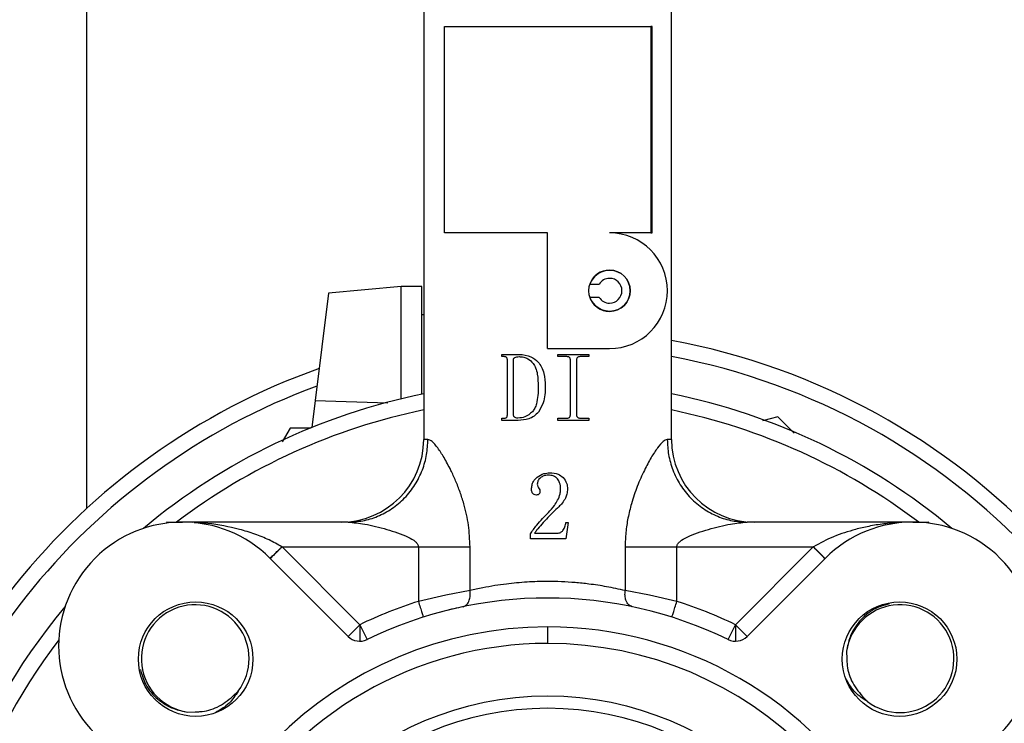
# Model space of a CAD drawing. Extents: x 0 to 16.5, y 0 to 11.7.
# Drawn here: x 9.7 to 10.1, y 6.6 to 7 of the extents above; entities that cross this region are included whole.
import ezdxf

# ---------------------------------------------------------------- set-up
doc = ezdxf.new("R2010")
doc.units = 0
doc.linetypes.add('SLD-SOLID', pattern=[0])
doc.layers.get('0').update_dxf_attribs({"linetype": 'CONTINUOUS'})
doc.layers.add('BRAND_TABLE', color=5, linetype='SLD-SOLID')
doc.styles.add('SLDTEXTSTYLE14', font='TXT', dxfattribs={"width": 0.75})
doc.dimstyles.new('SLDDIMSTYLE1', dxfattribs={"dimtxt": 0.1377952755905512, "dimasz": 0.13, "dimexe": 0, "dimexo": 0.0625, "dimgap": 0.0344488188976378, "dimtad": 1, "dimlfac": 10, "dimrnd": 1e-09, "dimzin": 12, "dimtxsty": 'SLDTEXTSTYLE14', "dimsah": 1, "dimcen": 0.09, "dimazin": 3, "dimtfac": 1, "dimtmove": 0, "dimatfit": 3, "dimtolj": 1, "dimtzin": 12})

# ---------------------------------------------------------------- blocks, each defined once
blk = doc.blocks.new('_D_2')
at = {"layer": 'BRAND_TABLE', "color": 1}
for p, q in [((8.13743627311986, 6.492189189231761), (8.13743627311986, 6.742189189231761)), ((9.889233924645193, 6.492189189231761), (8.098066194379703, 6.492189189231761)), ((8.13743627311986, 6.492189189231761), (8.13743627311986, 5.662883030736515)), ((8.562462271101532, 5.662883030736515), (8.098066194379703, 5.662883030736515)), ((8.13743627311986, 5.662883030736515), (8.13743627311986, 5.412883030736515))]:
    blk.add_line(p, q, dxfattribs=at)
for points in [[(8.13743627311986, 6.492189189231761), (8.15743627311986, 6.622189189231761), (8.11743627311986, 6.622189189231761)], [(8.13743627311986, 5.662883030736515), (8.11743627311986, 5.532883030736515), (8.15743627311986, 5.532883030736515)]]:
    blk.add_solid(points, dxfattribs=at)
at = {"layer": 'BRAND_TABLE', "color": 1, "insert": (7.959808835538018, 5.927342326561339), "char_height": 0.1377952755905512, "attachment_point": 1, "rotation": 90.00000000000041, "style": 'SLDTEXTSTYLE14'}
blk.add_mtext('8.29', dxfattribs=at)

msp = doc.modelspace()

# ---------------------------------------------------------------- linework, layer by layer
at = {"color": 7, "linetype": 'SLD-SOLID'}
for p, q in [((9.709057796406228, 6.731823208104443), (9.709057796406228, 7.119733700842234)), ((9.869548885275355, 7.066992338838058), (9.869548885275352, 6.764590764034908)), ((9.987659121495824, 6.764590764034909), (9.987659121495827, 7.06699233883806)), ((9.879391404960407, 6.863055330964042), (9.879391404960407, 6.961480527814436)), ((9.879391404960407, 6.961480527814436), (9.928604003385603, 6.961480527814436)), ((9.928604003385603, 6.961480527814436), (9.9778166018108, 6.961480527814436)), ((9.9778166018108, 6.961480527814436), (9.9778166018108, 6.863055330964042)), ((9.97843175929111, 6.961480527814436), (9.977816601810881, 6.961480527814436)), ((9.97843175929111, 6.863055330964042), (9.97843175929111, 6.961480527814436)), ((9.928604003385603, 6.863055330964042), (9.879391404960407, 6.863055330964042)), ((9.928604003385603, 6.807937220727822), (9.928604003385603, 6.863055330964042)), ((9.9778166018108, 6.863055330964042), (9.958131562440721, 6.863055330964042)), ((9.977816601810881, 6.863055330964042), (9.97843175929111, 6.863055330964042)), ((9.858796813508738, 6.837438768584136), (9.824137584373151, 6.834406478948224)), ((9.868639333193778, 6.837438768584136), (9.858796813508738, 6.837438768584136)), ((9.858796813508743, 6.783954430892839), (9.858796813508738, 6.837438768584136)), ((9.868639333193784, 6.800037193780986), (9.868639333193778, 6.837438768584136)), ((9.94880658662787, 6.838645882145144), (9.953136059472044, 6.838645882145144)), ((9.824137584373151, 6.834406478948224), (9.817821339074907, 6.783129544400309)), ((9.953136059472044, 6.83234666954672), (9.94880658662787, 6.83234666954672)), ((9.869548885275348, 6.824077813425892), (9.868639333193778, 6.824077813425892)), ((9.906846854608037, 6.804076190198747), (9.906846854608037, 6.805181315216012)), ((9.906846854608037, 6.805181315216012), (9.915063343994234, 6.805181315216012)), ((9.907877153452258, 6.804076190198747), (9.906846854608037, 6.804076190198747)), ((9.928604003385603, 6.807937220727822), (9.958131562440721, 6.807937220727822)), ((9.933554042525337, 6.805181315216012), (9.948289042755572, 6.805181315216012)), ((9.933554042525337, 6.804076190198747), (9.933554042525337, 6.805181315216012)), ((9.937790355091533, 6.804076190198747), (9.933554042525337, 6.804076190198747)), ((9.948289042755572, 6.804076190198747), (9.944052730189377, 6.804076190198747)), ((9.948289042755572, 6.805181315216012), (9.948289042755572, 6.804076190198747)), ((9.868639333193784, 6.786135167821077), (9.868639333193784, 6.800037193780986)), ((9.909425479648329, 6.77626387726418), (9.909425479648329, 6.802602690175715)), ((9.912372479694376, 6.77626387726418), (9.912372479694376, 6.802602690175715)), ((9.93944804261743, 6.77626387726418), (9.93944804261743, 6.802602690175715)), ((9.94239504266348, 6.802602690175715), (9.94239504266348, 6.77626387726418)), ((9.817821339074907, 6.783129544400309), (9.816247750223871, 6.770354737737525)), ((9.817821339074907, 6.783129544400309), (9.852419605179415, 6.782018001612626)), ((9.906846854608037, 6.773685252223885), (9.906846854608037, 6.774790377241148)), ((9.906846854608037, 6.774790377241148), (9.907975003063164, 6.774790377241148)), ((9.914628776604628, 6.773685252223885), (9.906846854608037, 6.773685252223885)), ((9.933554042525337, 6.773685252223885), (9.933554042525337, 6.774790377241148)), ((9.933554042525337, 6.774790377241148), (9.937790355091533, 6.774790377241148)), ((9.948289042755572, 6.773685252223885), (9.933554042525337, 6.773685252223885)), ((9.944052730189377, 6.774790377241148), (9.948289042755572, 6.774790377241148)), ((9.948289042755572, 6.774790377241148), (9.948289042755572, 6.773685252223885)), ((10.03828385322917, 6.775441341343195), (10.03104741860155, 6.773502344528643)), ((10.046080626806, 6.767644567766339), (10.03828385322917, 6.775441341343195)), ((9.805869851425731, 6.770034072359586), (9.802062746620187, 6.763439973406638)), ((9.816001636155384, 6.77003407235957), (9.805869851425731, 6.770034072359586)), ((9.871579872497728, 6.764590764034909), (9.869548885275242, 6.764590764034909)), ((9.987659121495911, 6.764590764034909), (9.985628134273226, 6.764590764034909)), ((9.747531811432026, 6.724792833867193), (9.746957416992828, 6.725220685294751)), ((9.746957416992828, 6.725220685294751), (9.754627625432727, 6.725220685294751)), ((9.833563785239345, 6.725220685294751), (9.75462762543284, 6.725220685294751)), ((9.7595215628694, 6.724953646256135), (9.75462762543284, 6.725220685294751)), ((9.938446523070516, 6.725028524551345), (9.937354174065007, 6.717200023345223)), ((9.937354174065007, 6.725028524551345), (9.938446523070516, 6.725028524551345)), ((10.10258038133835, 6.725220685294752), (10.02364422153184, 6.725220685294752)), ((10.10258038133824, 6.725220685294752), (10.11025058977814, 6.725220685294752)), ((10.11025058977814, 6.725220685294752), (10.10967619533894, 6.724792833867193)), ((9.920422764479644, 6.717200023345223), (9.920422764479644, 6.719566779523806)), ((9.922425404323077, 6.719930895858984), (9.933166836210566, 6.719930895858984)), ((9.937354174065007, 6.717200023345223), (9.920422764479644, 6.717200023345223)), ((9.839122564694073, 6.676322716743412), (9.802035619764782, 6.713409661672705)), ((9.802035619764782, 6.713409661672705), (9.867011531546261, 6.713409661672705)), ((9.867011531546261, 6.713409661672705), (9.867011531546261, 6.687428660745343)), ((9.867011531546261, 6.713409661672705), (9.880069109461157, 6.713409661672705)), ((9.880069109461166, 6.713409661672705), (9.891648520281981, 6.713409661672705)), ((9.891648520281981, 6.692583570679494), (9.891648520281981, 6.713409661672705)), ((9.965559486489042, 6.713409661672705), (9.965559486489042, 6.692583570679494)), ((9.965559486489042, 6.713409661672705), (9.977138897310033, 6.713409661672705)), ((9.977138897310033, 6.713409661672705), (9.990196475224701, 6.713409661672705)), ((9.990196475224701, 6.687428660745343), (9.990196475224701, 6.713409661672705)), ((9.990196475224701, 6.713409661672705), (10.05517238700618, 6.713409661672705)), ((10.05517238700618, 6.713409661672705), (10.01808544207688, 6.676322716743413)), ((9.79638589991237, 6.707923841664042), (9.833554794763598, 6.670754946812804)), ((10.02365321200761, 6.670754946812804), (10.06082210685884, 6.707923841664044)), ((9.891648520281981, 6.692583570679494), (9.880069109461166, 6.690421700735696)), ((9.977138897310033, 6.690421700739516), (9.965559486489042, 6.692583570679494)), ((9.880069109461166, 6.690421700735696), (9.867011531546261, 6.687428660745343)), ((9.990196475224701, 6.687428660745343), (9.977138897310033, 6.690421700739516)), ((9.839122564694073, 6.676322716743412), (9.833554794763593, 6.670754946812804)), ((9.839122564694073, 6.676322716743412), (9.842564158490017, 6.66924065799296)), ((9.839122564694073, 6.676322716743412), (9.83912256469419, 6.668448700995381)), ((9.928604003385606, 6.675260055373492), (9.928604003385491, 6.66738603962546)), ((10.01464384828118, 6.669240657992961), (10.01808544207688, 6.676322716743413)), ((10.02365321200761, 6.670754946812804), (10.01808544207688, 6.676322716743413)), ((10.01808544207688, 6.676322716743413), (10.018085442077, 6.668448700995381)), ((10.0711000887546, 6.663663340677738), (10.07119658257948, 6.660127049763571)), ((9.77862287080789, 6.642240205232715), (9.781130917284687, 6.644603445660578)), ((10.07865501938645, 6.642170321809355), (10.08101825981432, 6.639662275332558)), ((9.757129851939506, 6.63468527460086), (9.760666142853674, 6.634781768425736))]:
    msp.add_line(p, q, dxfattribs=at)
for centre, radius in [((9.958131562440721, 6.835496275845932), 0.009842519685038909), ((9.760887467952536, 6.65990572466483), 0.02730000000000032), ((10.09632053881868, 6.659905724664832), 0.02730000000000299), ((9.928604003385491, 6.49218918923176), 0.1501968503937006)]:
    msp.add_circle(centre, radius, dxfattribs=at)
for centre, radius, start, end in [((9.958131562440721, 6.835496275845932), 0.02755905511811019, 270.0000000000008, 90), ((9.958131562440721, 6.835496275845932), 0.009842519685038909, 90, 161.3370751150526), ((9.958131562440721, 6.835496275845932), 0.005905511811024056, 90, 147.769047364483), ((9.958131562440721, 6.835496275845932), 0.009842519685039797, 270.0000000000008, 90), ((9.958131562440721, 6.835496275845932), 0.005905511811024056, 270.0000000000008, 90), ((9.958131562440721, 6.835496275845932), 0.009842519685039797, 198.6629248849483, 270.0000000000008), ((9.958131562440721, 6.835496275845932), 0.005905511811024056, 212.2309526355178, 270.0000000000008), ((9.928604003385356, 6.492189189231761), 0.3249999999999995, 6.958698986314692, 79.5307349502785), ((9.928604003385356, 6.492189189231761), 0.3174999999999996, 7.123920034707123, 79.28053815338062), ((9.928604003385356, 6.492189189231761), 0.3250000000000002, 109.5775125228242, 173.0413010136853), ((9.928604003385356, 6.492189189231761), 0.3175000000000008, 110.2572953794294, 172.8760799652929), ((9.928604003385356, 6.492189189231761), 0.3000000000000004, 101.3528387562937, 129.9378386562747), ((9.928604003385356, 6.492189189231761), 0.2999999999999993, 50.06216134380743, 78.64716124361594), ((9.928604003385356, 6.492189189231761), 0.2925000000000001, 101.6479615161652, 127.2080438323797), ((9.928604003385356, 6.492189189231761), 0.2925000000000003, 52.79195616762916, 78.35203848374208), ((9.830178806535171, 6.764590764035042), 0.03937007874027021, 270.0000000000189, 359.9999999998082), ((10.02702920023606, 6.764590764034994), 0.03937007874023735, 180.0000000001249, 269.9999999999465), ((9.75462762543285, 6.666165567184516), 0.05905511811023952, 45.00000000000427, 224.9999999999935), ((10.10258038133836, 6.666165567184516), 0.05905511811028975, 315.0000000000697, 134.9999999999939), ((9.928604003385482, 6.49218918923176), 0.2047244094488219, 107.5089958076803, 115.9178751963982), ((9.928604003385692, 6.49218918923176), 0.1968503937008232, 64.0821248036247, 115.9178751964205), ((9.928604003385482, 6.49218918923176), 0.2047244094488201, 64.08212480360412, 72.49100419232016), ((9.928604003385356, 6.492189189231761), 0.3000000000000005, 140.0621613436455, 219.9378386563977), ((9.760666142853678, 6.660127049763566), 0.02568636363635976, 322.8177764819279, 262.0868475911761), ((10.09654186391731, 6.660127049763566), 0.025686363636359, 232.8177764819299, 172.086847591173), ((9.928604003385692, 6.49218918923176), 0.1830708661417324, 90.00000000002669, 270.0000000000008), ((9.928604003385692, 6.49218918923176), 0.1830708661417324, 270.0000000000008, 90.00000000002669), ((9.928604003385356, 6.492189189231761), 0.2925000000000006, 142.7919561675405, 217.2080438324909), ((9.839122564694197, 6.676322716743412), 0.007874015748036011, 225.000000000051, 295.9178751963995), ((10.01808544207701, 6.676322716743413), 0.007874015748039304, 244.0821248036486, 314.9999999999916), ((9.928604003385491, 6.49218918923176), 0.1751968503937, 90, 270.0000000000008), ((9.928604003385491, 6.49218918923176), 0.1751968503937, 270.0000000000008, 90), ((9.928604003385527, 6.49218918923176), 0.1442913385826774, 0, 180)]:
    msp.add_arc(centre, radius, start, end, dxfattribs=at)
for points, knots in [([(9.909081567045298, 6.803707815193), (9.909006933609788, 6.803771899784951), (9.908846664171575, 6.80390951641053), (9.90843102474004, 6.804051362510184), (9.908097958251618, 6.804066292460928), (9.907877153452258, 6.804076190198747)], [0, 0, 0, 0, 0.2270530612614638, 0.4875786076933529, 1, 1, 1, 1]), ([(9.909425479648329, 6.802602690175715), (9.90941592821214, 6.80284870710638), (9.909400247890872, 6.803252586107792), (9.90917112364118, 6.803579885423186), (9.909081567045298, 6.803707815193)], [0, 0, 0, 0, 0.6091352355619015, 1, 1, 1, 1]), ([(9.912372479694376, 6.802602690175715), (9.912381143574251, 6.802732472253009), (9.912397875295607, 6.802983107948102), (9.912552162697114, 6.803301533698378), (9.91276796645444, 6.803544052893223), (9.912938542777624, 6.803651805277464), (9.91302720870851, 6.803707815193)], [0, 0, 0, 0, 0.2867156497372563, 0.553706472151281, 0.7680156873073715, 1, 1, 1, 1]), ([(9.91302720870851, 6.803707815193), (9.91333653374576, 6.803825485201557), (9.913968864510789, 6.804066029475608), (9.91464567102473, 6.804072754789551), (9.914991395750919, 6.804076190198747)], [0, 0, 0, 0, 0.4891823304488152, 1, 1, 1, 1]), ([(9.914991395750919, 6.804076190198747), (9.915751249161307, 6.804031116048058), (9.917215251228413, 6.803944272126745), (9.919692534034983, 6.8030233254193), (9.920955036814348, 6.801677535269809), (9.921728629254629, 6.800852908898394)], [0, 0, 0, 0, 0.2947268444711343, 0.5678473027018144, 1, 1, 1, 1]), ([(9.915063343994234, 6.805181315216012), (9.91703397970153, 6.805012777991769), (9.92046323556097, 6.804719493311286), (9.923013752355235, 6.802459039901539), (9.924098604389313, 6.801497565158451)], [0, 0, 0, 0, 0.574654032265764, 1, 1, 1, 1]), ([(9.939079667611676, 6.803707815193), (9.938999380899212, 6.803772006131721), (9.938825523064379, 6.803911009178172), (9.938381499209392, 6.804051298177725), (9.938026361633808, 6.804066252385556), (9.937790355091533, 6.804076190198747)], [0, 0, 0, 0, 0.2234976231462521, 0.4839756375286804, 1, 1, 1, 1]), ([(9.93944804261743, 6.802602690175715), (9.939436937301258, 6.802849710189085), (9.939418581499126, 6.803258005677248), (9.939175631945652, 6.803580450478263), (9.939079667611676, 6.803707815193)], [0, 0, 0, 0, 0.6050030444411282, 1, 1, 1, 1]), ([(9.942855511420667, 6.803707815193), (9.942776641639714, 6.803633494663361), (9.942617520268891, 6.80348355149865), (9.942430477254698, 6.803105166883276), (9.942408866378061, 6.802798715989782), (9.94239504266348, 6.802602690175715)], [0, 0, 0, 0, 0.2615189542822519, 0.5276197549622087, 1, 1, 1, 1]), ([(9.944052730189377, 6.804076190198747), (9.943798335955632, 6.804061724951165), (9.943365687347262, 6.804037123885553), (9.943004374813507, 6.803803903633692), (9.942855511420667, 6.803707815193)], [0, 0, 0, 0, 0.5879927239378576, 1, 1, 1, 1]), ([(9.921728629254629, 6.800852908898394), (9.922154312744992, 6.800143911161915), (9.923099872093559, 6.798569033458151), (9.92399214190767, 6.794767056860178), (9.924093036908516, 6.791735799886931), (9.924160479878557, 6.789709564974279)], [0, 0, 0, 0, 0.2135157925363693, 0.4742769176359041, 1, 1, 1, 1]), ([(9.924098604389313, 6.801497565158451), (9.92468409092253, 6.800728975600726), (9.925921281657846, 6.799104870132658), (9.927231267715028, 6.795199411954489), (9.927379169180972, 6.792102466712351), (9.92747585493036, 6.790077939980026)], [0, 0, 0, 0, 0.237280485319607, 0.5013970457962278, 1, 1, 1, 1]), ([(9.924160479878557, 6.789709564974279), (9.924073829832734, 6.786982929047022), (9.923962332973852, 6.783474433023641), (9.922611511137038, 6.779501544863574), (9.921748302824072, 6.778353308277838), (9.921354498389407, 6.777829471038648)], [0, 0, 0, 0, 0.6547434123833143, 0.8424904240853186, 1, 1, 1, 1]), ([(9.92747585493036, 6.790077939980026), (9.927415543725052, 6.787299868894268), (9.927318930971962, 6.782849666075277), (9.925064954090818, 6.779066704257211), (9.92421803847321, 6.777645283535755)], [0, 0, 0, 0, 0.6242571852914478, 0.9999999999999999, 0.9999999999999999, 0.9999999999999999, 0.9999999999999999]), ([(9.90910315151829, 6.775158752246917), (9.909158974958094, 6.775234851579238), (9.909276425239215, 6.775394961525985), (9.909401648645993, 6.775772012887642), (9.909416082501629, 6.776069923118334), (9.909425479648329, 6.77626387726418)], [0, 0, 0, 0, 0.2401737233737441, 0.5053158928713524, 1, 1, 1, 1]), ([(9.912933675992203, 6.775158752246917), (9.912838405713343, 6.775231792648157), (9.912651388587555, 6.775375172158214), (9.912418100082618, 6.775751734708611), (9.912390110130303, 6.776065954868969), (9.912372479694376, 6.77626387726418)], [0, 0, 0, 0, 0.2776285778135805, 0.5449894686953098, 1, 1, 1, 1]), ([(9.921354498389407, 6.777829471038648), (9.920234715636939, 6.776853723834879), (9.91822760993503, 6.775104788363257), (9.915594342665772, 6.77488676386449), (9.914430199453085, 6.774790377241148)], [0, 0, 0, 0, 0.5579092079723997, 1, 1, 1, 1]), ([(9.92421803847321, 6.777645283535755), (9.923563856935662, 6.776967252758632), (9.922245628008591, 6.775600965676918), (9.918967147355852, 6.773993836069959), (9.916319017377724, 6.773805477310321), (9.914628776604628, 6.773685252223885)], [0, 0, 0, 0, 0.2627264708548809, 0.5294151759244732, 0.9999999999999999, 0.9999999999999999, 0.9999999999999999, 0.9999999999999999]), ([(9.939079667611676, 6.775158752246917), (9.939143245900256, 6.775234272940748), (9.939275116595256, 6.775390913935727), (9.939420585675203, 6.775768880069009), (9.939437250781822, 6.776069320699447), (9.93944804261743, 6.77626387726418)], [0, 0, 0, 0, 0.247045562943282, 0.5124087296041238, 0.9999999999999999, 0.9999999999999999, 0.9999999999999999, 0.9999999999999999]), ([(9.94239504266348, 6.77626387726418), (9.942401398445915, 6.776135524126512), (9.942413418451078, 6.775892783694014), (9.94253702522101, 6.775489673399317), (9.942736603008662, 6.775282303310585), (9.942855511420667, 6.775158752246917)], [0, 0, 0, 0, 0.312029180148867, 0.590107102302317, 1, 1, 1, 1]), ([(9.907975003063164, 6.774790377241148), (9.908231541455793, 6.774803886080782), (9.908568520073045, 6.774821630754607), (9.908940162374925, 6.775001115778221), (9.909050337313356, 6.775107672496507), (9.90910315151829, 6.775158752246917)], [0, 0, 0, 0, 0.6241157286937924, 0.8198135690579867, 1, 1, 1, 1]), ([(9.914430199453085, 6.774790377241148), (9.914112666557616, 6.77480213664291), (9.913585054711428, 6.774821676034773), (9.91311917506367, 6.775062759973113), (9.912933675992203, 6.775158752246917)], [0, 0, 0, 0, 0.6018304891423671, 1, 1, 1, 1]), ([(9.937790355091533, 6.774790377241148), (9.938081812909587, 6.774803435266988), (9.938462649295074, 6.774820497672091), (9.938889984233155, 6.774998873220304), (9.939018822143725, 6.775107467235727), (9.939079667611676, 6.775158752246917)], [0, 0, 0, 0, 0.6324765054897141, 0.8264319957675835, 1, 1, 1, 1]), ([(9.942855511420667, 6.775158752246917), (9.943050619193427, 6.775040607931898), (9.943419768316753, 6.774817075728655), (9.943849925566571, 6.774798931590032), (9.944052730189377, 6.774790377241148)], [0, 0, 0, 0, 0.5285337562209885, 1, 1, 1, 1]), ([(9.833563785239345, 6.725220685294751), (9.835882454672985, 6.725348411797484), (9.84065868093475, 6.725611515570638), (9.84774381818893, 6.727801931805497), (9.854557395023576, 6.731434050686244), (9.860635406507646, 6.736554952413635), (9.865580193339166, 6.742849440036328), (9.869087398626062, 6.74990569110863), (9.87120248341587, 6.757243174571485), (9.871456538686175, 6.762189512229222), (9.871579872497728, 6.764590764034909)], [0, 0, 0, 0, 0.1165160324219591, 0.2400113297293744, 0.3686408137629116, 0.5000000000000984, 0.6313591862372625, 0.7599886702708486, 0.8834839675782605, 1, 1, 1, 1]), ([(9.891648520281981, 6.713409661672705), (9.891497750806865, 6.716872579542638), (9.891192387125232, 6.7238862628439), (9.88914981742332, 6.732617377840209), (9.886914172943811, 6.739593970382841), (9.884813332734922, 6.744931979007665), (9.882255400537485, 6.75051316865491), (9.879351487717408, 6.755983706760107), (9.876272508364027, 6.76066847406874), (9.873542981468674, 6.763941195329073), (9.872213769432472, 6.764381015305914), (9.871579872497728, 6.764590764034909)], [0, 0, 0, 0, 0.1509776358042007, 0.305785283647064, 0.3950193313055161, 0.4838962657637273, 0.5732668371074396, 0.6927939733375678, 0.8020186603022363, 0.9055833373811887, 1, 1, 1, 1]), ([(9.985628134273226, 6.764590764034909), (9.98499419486878, 6.7643810353034), (9.98366495384914, 6.763941277132566), (9.980935442435795, 6.760668354157493), (9.97785607934326, 6.755983108320575), (9.974548731783887, 6.749751411431781), (9.971262460433493, 6.742364168644642), (9.96862336962301, 6.734648571229471), (9.966827452146704, 6.727245771400949), (9.965758797366737, 6.720345264170588), (9.965625721998935, 6.715714519155481), (9.965559486489042, 6.713409661672705)], [0, 0, 0, 0, 0.09441144907275363, 0.1979614612232304, 0.3071866737797885, 0.4266898681431832, 0.5604348382991045, 0.6940022407819596, 0.7979659611881528, 0.899441738940089, 1, 1, 1, 1]), ([(9.985628134273226, 6.764590764034909), (9.985751468084826, 6.762189512229223), (9.986005523355232, 6.75724317457149), (9.988120608145035, 6.749905691108629), (9.991627813431966, 6.742849440036329), (9.996572600263507, 6.736554952413635), (10.0026506117476, 6.731434050686245), (10.00946418858226, 6.7278019318055), (10.01654932583644, 6.725611515570638), (10.0213255520982, 6.725348411797486), (10.02364422153184, 6.725220685294752)], [0, 0, 0, 0, 0.1165160324217643, 0.2400113297291885, 0.368640813762818, 0.500000000000101, 0.6313591862374, 0.7599886702710253, 0.8834839675783742, 1, 1, 1, 1]), ([(9.923699811496165, 6.746693446493905), (9.924724131780167, 6.747336343127045), (9.926519912179044, 6.748463433149891), (9.928622436692676, 6.748626173661166), (9.929525672858873, 6.74869608633735)], [0, 0, 0, 0, 0.5704039784838681, 0.9999999999999999, 0.9999999999999999, 0.9999999999999999, 0.9999999999999999]), ([(9.928979498356115, 6.747603737331837), (9.928205982276987, 6.747547448730502), (9.926855270396944, 6.747449157712922), (9.925728714005118, 6.746712426983343), (9.925247305920635, 6.746397601971583)], [0, 0, 0, 0, 0.5726728923887167, 1, 1, 1, 1]), ([(9.933348894378147, 6.745855694457132), (9.933054101079561, 6.746155573178533), (9.932456156581623, 6.746763832702651), (9.93095981696925, 6.747470284713127), (9.92975328393962, 6.747551592332667), (9.928979498356115, 6.747603737331837)], [0, 0, 0, 0, 0.2585901444469482, 0.5245117675150045, 1, 1, 1, 1]), ([(9.929525672858873, 6.74869608633735), (9.930983839185455, 6.748633924541121), (9.933382298399083, 6.748531677952251), (9.935254686173579, 6.747080362574112), (9.935988737808124, 6.746511388326325)], [0, 0, 0, 0, 0.6079596093597794, 0.9999999999999999, 0.9999999999999999, 0.9999999999999999, 0.9999999999999999]), ([(9.920968938982398, 6.740867585131207), (9.921006594747613, 6.741537546779273), (9.92107852551849, 6.742817320474797), (9.921844083064336, 6.744965579869043), (9.922998826086832, 6.746040759779339), (9.923699811496165, 6.746693446493905)], [0, 0, 0, 0, 0.3015347282276809, 0.5759974687901002, 1, 1, 1, 1]), ([(9.925247305920635, 6.746397601971583), (9.924986175329208, 6.746167930232369), (9.924481882958458, 6.745724390832299), (9.923842649977516, 6.744694635097334), (9.923754119568878, 6.743851262595896), (9.923699811496165, 6.743333904370204)], [0, 0, 0, 0, 0.2933489936335618, 0.5665121755649933, 1, 1, 1, 1]), ([(9.923699811496165, 6.743333904370204), (9.923728746851573, 6.742943181433033), (9.923779035737692, 6.742264115252119), (9.924170705379517, 6.741713140286529), (9.924337015082713, 6.74147918678794)], [0, 0, 0, 0, 0.5753827066548706, 1, 1, 1, 1]), ([(9.934805359718826, 6.740799313318374), (9.934763946860667, 6.741907973399713), (9.93469583288549, 6.743731446799444), (9.933728209125071, 6.745257479721801), (9.933348894378147, 6.745855694457132)], [0, 0, 0, 0, 0.60799355861343, 1, 1, 1, 1]), ([(9.935988737808124, 6.746511388326325), (9.936660809802568, 6.745621155279008), (9.937890002997818, 6.743992954114558), (9.938022399268846, 6.741967612083927), (9.93808240673535, 6.741049643298786)], [0, 0, 0, 0, 0.5467586356980081, 1, 1, 1, 1]), ([(9.92157911830969, 6.738773916203983), (9.921473068743756, 6.738909595779304), (9.92124636716139, 6.739199637272153), (9.921011592779097, 6.739918106296781), (9.920985883277783, 6.740490403002586), (9.920968938982398, 6.740867585131207)], [0, 0, 0, 0, 0.2305737163504463, 0.4928961838496253, 0.9999999999999999, 0.9999999999999999, 0.9999999999999999, 0.9999999999999999]), ([(9.923233287441729, 6.738136712617448), (9.922872145382597, 6.738164000907681), (9.922250359386059, 6.738210983739807), (9.921777383248768, 6.738607642454292), (9.92157911830969, 6.738773916203983)], [0, 0, 0, 0, 0.5808140761337074, 1, 1, 1, 1]), ([(9.924538985862375, 6.738600392012999), (9.924450125990573, 6.738520517569941), (9.924267176947685, 6.738356068166491), (9.923820258895677, 6.738171491597766), (9.92346357130256, 6.738150357297798), (9.923233287441729, 6.738136712617448)], [0, 0, 0, 0, 0.2507602716988983, 0.5162774914193767, 1, 1, 1, 1]), ([(9.924337015082713, 6.74147918678794), (9.924541275368554, 6.741214797167895), (9.924884475408309, 6.74077056725929), (9.924948357069043, 6.740217981502449), (9.924974218669258, 6.73999427485857)], [0, 0, 0, 0, 0.5951639340873265, 1, 1, 1, 1]), ([(9.924974218669258, 6.73999427485857), (9.924962155671414, 6.739683726662972), (9.924942355279047, 6.739173988022472), (9.924652322069369, 6.738761557419629), (9.924538985862375, 6.738600392012999)], [0, 0, 0, 0, 0.6092302425689726, 1, 1, 1, 1]), ([(9.933392986590611, 6.735647636107487), (9.933845852162502, 6.736621093201127), (9.93461050725808, 6.738264757399025), (9.934748921185122, 6.740065185460138), (9.934805359718826, 6.740799313318374)], [0, 0, 0, 0, 0.5922481580395528, 1, 1, 1, 1]), ([(9.93808240673535, 6.741049643298786), (9.938024830681215, 6.740222722616336), (9.937919603128863, 6.738711420032127), (9.937342447402612, 6.737313351842558), (9.937081086813627, 6.736680247276758)], [0, 0, 0, 0, 0.5471575917949877, 1, 1, 1, 1]), ([(9.928979498356115, 6.729762036908551), (9.92998647772483, 6.730852557215131), (9.93166133070322, 6.732666359205735), (9.932899319393542, 6.734797722090222), (9.933392986590611, 6.735647636107487)], [0, 0, 0, 0, 0.6012344854783287, 0.9999999999999999, 0.9999999999999999, 0.9999999999999999, 0.9999999999999999]), ([(9.937081086813627, 6.736680247276758), (9.93662259001844, 6.735853556141667), (9.935762222102747, 6.734302272607543), (9.934489532319207, 6.733068973693657), (9.933895068880904, 6.73249290942231)], [0, 0, 0, 0, 0.5329078256211904, 1, 1, 1, 1]), ([(9.923426724244793, 6.723754117378255), (9.92433892416457, 6.724812090558239), (9.926120752945351, 6.726878662830964), (9.92804188295684, 6.728816343763985), (9.928979498356115, 6.729762036908551)], [0, 0, 0, 0, 0.511945889310292, 1, 1, 1, 1]), ([(9.933895068880904, 6.73249290942231), (9.93216018325394, 6.730809695191639), (9.929386871397922, 6.728118982957023), (9.926772422668613, 6.725274382139529), (9.92579348042339, 6.72420926279723)], [0, 0, 0, 0, 0.6255645657742145, 1, 1, 1, 1]), ([(9.781803586576165, 6.721761316568608), (9.776781178797505, 6.722925039602572), (9.769613979872542, 6.72458572404827), (9.762374394333815, 6.724840078121795), (9.76020794142398, 6.724916193822033)], [0, 0, 0, 0, 0.7007490417447972, 1, 1, 1, 1]), ([(9.833563785239345, 6.725220685294751), (9.83614370795483, 6.724982582737351), (9.841942606615502, 6.724447399030907), (9.848399692279006, 6.722720127287412), (9.851984028657874, 6.721761316568608)], [0, 0, 0, 0, 0.4448987413738403, 1, 1, 1, 1]), ([(9.92579348042339, 6.72420926279723), (9.924940539035095, 6.723266809728982), (9.923717994706076, 6.72191596584948), (9.922725467775614, 6.720391712342467), (9.922425404323077, 6.719930895858984)], [0, 0, 0, 0, 0.6976772686675804, 1, 1, 1, 1]), ([(9.935897708724328, 6.721205303032074), (9.936273608146994, 6.721797508659177), (9.937019710538742, 6.722972945513146), (9.937243255140116, 6.724346828046225), (9.937354174065007, 6.725028524551345)], [0, 0, 0, 0, 0.5038174744162598, 1, 1, 1, 1]), ([(10.00522397811349, 6.721761316568608), (10.00880831449229, 6.722720127287412), (10.01526540015573, 6.724447399030917), (10.02106429881635, 6.724982582737353), (10.02364422153184, 6.725220685294752)], [0, 0, 0, 0, 0.5551012586226032, 1, 1, 1, 1]), ([(10.10258038133835, 6.725220685294752), (10.10029241507399, 6.72518059477292), (10.09571760169742, 6.725100433339422), (10.08872162688833, 6.724418181883303), (10.08193909017596, 6.723365809440314), (10.07747105231371, 6.722268747932756), (10.0754044201952, 6.72176131656861)], [0, 0, 0, 0, 0.2513459758414049, 0.5025690065189485, 0.7699198396337856, 1, 1, 1, 1]), ([(9.801953669845103, 6.713458831624516), (9.79993960824302, 6.71457869292702), (9.795764539074469, 6.716900120629285), (9.788989177848084, 6.719656757569539), (9.784244083313768, 6.721046529270395), (9.781803586576165, 6.721761316568608)], [0, 0, 0, 0, 0.3116050123648698, 0.645944731057483, 1, 1, 1, 1]), ([(9.851984028657874, 6.721761316568608), (9.855415239934798, 6.720722799160392), (9.86015655147709, 6.719287756495556), (9.86508606223141, 6.716556596201436), (9.866552648004527, 6.71493353941129), (9.86695664958593, 6.714041000015918), (9.866993765262967, 6.713614037314404), (9.867011531546261, 6.713409661672705)], [0, 0, 0, 0, 0.608316782449375, 0.8405834410126712, 0.9297647404348652, 0.9663802571217749, 1, 1, 1, 1]), ([(9.920422764479644, 6.719566779523806), (9.920872393958271, 6.720283618234882), (9.921786892586425, 6.721741592075665), (9.92287407457389, 6.723075863948711), (9.923426724244793, 6.723754117378255)], [0, 0, 0, 0, 0.4916677453490514, 1, 1, 1, 1]), ([(9.933166836210566, 6.719930895858984), (9.933460624971092, 6.719949377034506), (9.934036083867296, 6.719985577047221), (9.935026268771574, 6.720357860052138), (9.935564053315508, 6.720880835542341), (9.935897708724328, 6.721205303032074)], [0, 0, 0, 0, 0.2836189020349612, 0.5555386802941648, 1, 1, 1, 1]), ([(9.990196475224701, 6.713409661672705), (9.990214239824146, 6.713614065160939), (9.99025135010921, 6.714041064471584), (9.990655325951991, 6.714933626676768), (9.992122033597143, 6.716556561363205), (9.99705139255292, 6.719287804389873), (10.00179274049477, 6.720722819268686), (10.00522397811349, 6.721761316568608)], [0, 0, 0, 0, 0.03362425858172701, 0.07024114587945135, 0.1594175905450124, 0.3916839640699027, 1, 1, 1, 1]), ([(10.0754044201952, 6.72176131656861), (10.07187201781487, 6.720721477589338), (10.06496192947414, 6.718687343752572), (10.05844153739386, 6.71517545870987), (10.05525433692697, 6.713458831625186)], [0, 0, 0, 0, 0.5111949668591597, 0.9999999999999999, 0.9999999999999999, 0.9999999999999999, 0.9999999999999999]), ([(9.796385899914348, 6.707923841662054), (9.796492969074794, 6.708026109448812), (9.796707087790095, 6.708230626295923), (9.798198894802082, 6.70971167533006), (9.80003124241389, 6.711537584544311), (9.801312760593625, 6.712818315884839), (9.801953669845103, 6.713458831624516)], [0, 0, 0, 0, 0.2796625895989224, 0.5592739697722033, 0.7795853429101358, 0.9999999999999999, 0.9999999999999999, 0.9999999999999999, 0.9999999999999999]), ([(9.802035619764782, 6.713409661672705), (9.802020322410321, 6.713418840085381), (9.801993005746516, 6.713435230083663), (9.801965689132528, 6.71345162005206), (9.801953669845103, 6.713458831624516)], [0, 0, 0, 0, 0.5600008321027375, 1, 1, 1, 1]), ([(10.05525433692697, 6.713458831625186), (10.05523903964045, 6.713449653253273), (10.05521172302139, 6.713433263281836), (10.05518440635816, 6.713416873283893), (10.05517238700618, 6.713409661672705)], [0, 0, 0, 0, 0.5599992621369148, 0.9999999999999999, 0.9999999999999999, 0.9999999999999999, 0.9999999999999999]), ([(10.05525433692697, 6.713458831625186), (10.05606986317971, 6.712643935903664), (10.05770076580994, 6.711014294219998), (10.05952808618465, 6.709195756703721), (10.06062167524194, 6.708112954970509), (10.0607552858954, 6.707986889267366), (10.06082210685783, 6.70792384166304)], [0, 0, 0, 0, 0.2796627213022776, 0.5592740469304109, 0.7795854478097942, 1, 1, 1, 1]), ([(9.965559486489042, 6.692583570679494), (9.962668576546005, 6.693218195155555), (9.957302642434367, 6.69439614714689), (9.949084017204125, 6.695649181220255), (9.94181518973775, 6.696405538089744), (9.935217101543733, 6.696813217027755), (9.927520412919348, 6.696974941171247), (9.918645826441537, 6.696694620396699), (9.910236119867243, 6.695919570190145), (9.903245074493112, 6.694910973648898), (9.897362573793675, 6.693868350715542), (9.893620712695826, 6.69302700955093), (9.891648520281981, 6.692583570679494)], [0, 0, 0, 0, 0.134751497208532, 0.2501176687315236, 0.3352310411934502, 0.4183744184663159, 0.4996749618688996, 0.6224446531293983, 0.7491621865052972, 0.8232313711969115, 0.9068319909225812, 1, 1, 1, 1]), ([(9.88833200256773, 6.684876094469968), (9.888947885879269, 6.685132365977884), (9.89017957232339, 6.68564487563093), (9.89130239532278, 6.687711803939571), (9.891817096123818, 6.690115042295953), (9.891704718474193, 6.691760636437742), (9.891648520281981, 6.692583570679494)], [0, 0, 0, 0, 0.2797089056619691, 0.5593813973353577, 0.7796539702727215, 1, 1, 1, 1]), ([(9.96887600420364, 6.684876094469968), (9.968260120891827, 6.68513236597791), (9.96702843444717, 6.685644875631002), (9.96590561144796, 6.687711803939631), (9.965390910646608, 6.690115042296043), (9.965503288296631, 6.69176063643777), (9.965559486489042, 6.692583570679494)], [0, 0, 0, 0, 0.2797089056666396, 0.5593813973387101, 0.7796539702736471, 1, 1, 1, 1]), ([(9.867011531568032, 6.687428660750834), (9.867321975151613, 6.686444598260545), (9.867942749779495, 6.684476830013656), (9.868725330159856, 6.681996160289806), (9.869273418134995, 6.680258798503041), (9.869344783590893, 6.680032580043147), (9.86938047278771, 6.679919450307802)], [0, 0, 0, 0, 0.2500453221169634, 0.5000000000005387, 0.749954677884727, 1, 1, 1, 1]), ([(9.987827533993498, 6.679919450304634), (9.98786322319063, 6.680032580039899), (9.987934588647162, 6.680258798499633), (9.988482676623264, 6.681996160286321), (9.98926525700425, 6.684476830010222), (9.989886031632283, 6.686444598257212), (9.990196475215939, 6.687428660747547)], [0, 0, 0, 0, 0.2500453221165151, 0.5000000000017167, 0.7499546778854702, 1, 1, 1, 1]), ([(9.888332002567513, 6.684876094469968), (9.88547302100354, 6.684279776614305), (9.881921893834738, 6.683539093090785), (9.877723502064988, 6.682315796987432), (9.876905198953708, 6.682077365925661)], [0, 0, 0, 0, 0.8050912930097702, 0.9999999999999999, 0.9999999999999999, 0.9999999999999999, 0.9999999999999999]), ([(10.09138136369022, 6.686232409337118), (10.08892749666377, 6.685531858087557), (10.08356866903919, 6.6840019734817), (10.0769846720716, 6.678289228584561), (10.07246835780144, 6.671157296574447), (10.07151667610835, 6.665944973272811), (10.0711000887546, 6.663663340677738)], [0, 0, 0, 0, 0.2344210259546758, 0.5119355923227662, 0.7863556044764946, 1, 1, 1, 1]), ([(10.07119658257948, 6.660127049763571), (10.07121872256876, 6.659369739327823), (10.07132368213957, 6.655779539834765), (10.07299415155175, 6.649133904321144), (10.07672776512716, 6.644541087997098), (10.07865501938645, 6.642170321809355)], [0, 0, 0, 0, 0.1145238685695621, 0.5429260122036272, 1, 1, 1, 1]), ([(9.7345607832803, 6.654966549536002), (9.73526133452982, 6.652512682509717), (9.736791219135641, 6.647153854885304), (9.742503964032691, 6.64056985791786), (9.749635896042797, 6.636053543647699), (9.754848219344435, 6.635101861954607), (9.757129851939506, 6.63468527460086)], [0, 0, 0, 0, 0.2344210259425855, 0.5119355923150607, 0.78635560447312, 1, 1, 1, 1]), ([(10.08101825981432, 6.639662275332558), (10.07902340320812, 6.640985486922634), (10.07479812102387, 6.64378816574183), (10.07217585454222, 6.648143994325615), (10.07079162267839, 6.650443332230921)], [0, 0, 0, 0, 0.4721238769898482, 1, 1, 1, 1]), ([(9.781130917284687, 6.644603445660578), (9.779807705694608, 6.642608589054378), (9.777005026875354, 6.638383306870053), (9.772649198291479, 6.635761040388359), (9.770349860386087, 6.634376808524478)], [0, 0, 0, 0, 0.4721238769807091, 1, 1, 1, 1]), ([(9.760666142853674, 6.634781768425736), (9.761423453289423, 6.634803908415021), (9.76501365278248, 6.634908867985835), (9.771659288296101, 6.636579337398011), (9.776252104620148, 6.64031295097342), (9.77862287080789, 6.642240205232715)], [0, 0, 0, 0, 0.1145238685695615, 0.5429260122036248, 1, 1, 1, 1])]:
    msp.add_open_spline(points, degree=3, knots=knots, dxfattribs=at)
for points in [[(9.802035619764782, 6.713409661672705), (9.801671062034176, 6.71304510394205), (9.80094194657295, 6.712315988480723), (9.799893004360648, 6.711267046268464), (9.79891559472786, 6.710289636635663), (9.798370939503206, 6.70974498141101), (9.79809861189088, 6.709472653798687)], [(10.05910939488031, 6.70947265379869), (10.05883706726799, 6.709744981411013), (10.05829241204333, 6.710289636635667), (10.05731500241053, 6.711267046268456), (10.05626606019824, 6.712315988480793), (10.05553694473687, 6.71304510394206), (10.05517238700618, 6.713409661672705)], [(9.79809861189088, 6.709472653798687), (9.797855377016253, 6.709229418924057), (9.797368907267, 6.708742949174805), (9.796862888597023, 6.70823693050483), (9.796529564850612, 6.707903606758415), (9.796488421506405, 6.707862463414212), (9.7964678498343, 6.707841891742112)], [(10.0607401569369, 6.707841891742114), (10.06071958526479, 6.707862463414215), (10.06067844192058, 6.707903606758417), (10.06034511817417, 6.708236930504831), (10.05983909950419, 6.708742949174805), (10.05935262975494, 6.70922941892406), (10.05910939488031, 6.70947265379869)]]:
    msp.add_open_spline(points, degree=3, dxfattribs=at)

# ---------------------------------------------------------------- dimensions: what is measured, and where the dimension line sits
at = {"layer": 'BRAND_TABLE', "color": 1}
dim = msp.add_linear_dim(base=(8.137436273119862, 5.662883030736515), p1=(9.92860400338535, 6.492189189231761), p2=(8.60183234984169, 5.662883030736515), angle=90.0000000000002, dimstyle='SLDDIMSTYLE1', dxfattribs=at)
dim.commit()
dim.dimension.update_dxf_attribs({"geometry": '_D_2', "text_midpoint": (8.137436273119862, 6.105519276579346), "dimtype": 160})

doc.saveas('drawing.dxf')
